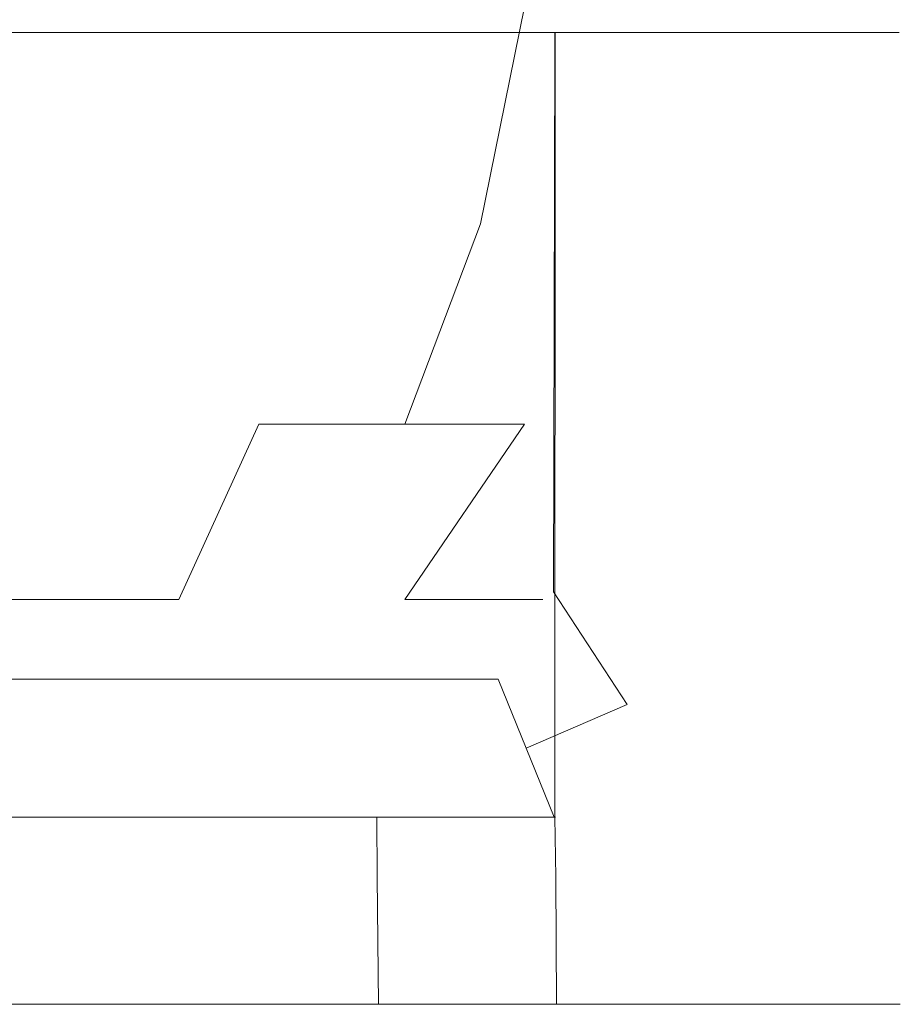
# Model space of a CAD drawing. Extents: x -108 to 140, y -492 to 6.
# Drawn here: x 77 to 94, y -113 to -94 of the extents above; entities that cross this region are included whole.
import ezdxf

# ---------------------------------------------------------------- set-up
doc = ezdxf.new("R2010")
doc.units = 0
doc.header["$LTSCALE"] = 500
doc.header["$MEASUREMENT"] = 0
doc.layers.add('CHROM', color=219, linetype='Continuous')

msp = doc.modelspace()

# ---------------------------------------------------------------- linework, layer by layer
at = {"layer": 'CHROM', "lineweight": 0}
for points, invisible_edges in [([(80.024, -93.787, -19.74), (79.565, -97.96, -18.632), (75.71, -97.96, -19.801), (75.944, -93.787, -20.978)], 15), ([(75.944, -93.787, 21.688), (75.71, -97.96, 20.511), (79.565, -97.96, 19.341), (80.024, -93.787, 20.45)], 15), ([(83.784, -93.787, -17.73), (83.118, -97.96, -16.733), (79.565, -97.96, -18.632), (80.024, -93.787, -19.74)], 15), ([(80.024, -93.787, 20.45), (79.565, -97.96, 19.341), (83.118, -97.96, 17.442), (83.784, -93.787, 18.44)], 15), ([(87.08, -93.787, -15.025), (86.232, -97.96, -14.177), (83.118, -97.96, -16.733), (83.784, -93.787, -17.73)], 15), ([(83.784, -93.787, 18.44), (83.118, -97.96, 17.442), (86.232, -97.96, 14.886), (87.08, -93.787, 15.735)], 11), ([(89.785, -93.787, -11.729), (88.788, -97.96, -11.063), (86.232, -97.96, -14.177), (87.08, -93.787, -15.025)], 11), ([(87.08, -93.787, 15.735), (86.232, -97.96, 14.886), (88.788, -97.96, 11.772), (89.785, -93.787, 12.439)], 15), ([(91.795, -93.787, -7.969), (90.687, -97.96, -7.51), (88.788, -97.96, -11.063), (89.785, -93.787, -11.729)], 15), ([(89.785, -93.787, 12.439), (88.788, -97.96, 11.772), (90.687, -97.96, 8.219), (91.795, -93.787, 8.678)], 15), ([(93.033, -93.787, -3.889), (91.856, -97.96, -3.655), (90.687, -97.96, -7.51), (91.795, -93.787, -7.969)], 15), ([(91.795, -93.787, 8.678), (90.687, -97.96, 8.219), (91.856, -97.96, 4.364), (93.033, -93.787, 4.598)], 15), ([(93.451, -93.787, 0.355), (92.251, -97.96, 0.355), (91.856, -97.96, -3.655), (93.033, -93.787, -3.889)], 15), ([(93.033, -93.787, 4.598), (91.856, -97.96, 4.364), (92.251, -97.96, 0.355), (93.451, -93.787, 0.355)], 15), ([(52.702, -94.279, -3.543), (78.782, -94.279, -17.936), (64.588, -94.279, -18.018), (52.702, -94.279, -3.543)], 15), ([(90.688, -94.279, 3.987), (52.702, -94.279, -3.543), (67.93, -94.279, 19.223), (90.688, -94.279, 3.987)], 15), ([(78.782, -94.279, -17.936), (52.702, -94.279, -3.543), (90.688, -94.279, 3.987), (78.782, -94.279, -17.936)], 15), ([(64.588, -94.279, -18.018), (78.782, -94.279, -17.936), (71.733, -94.279, -19.362), (64.588, -94.279, -18.018)], 15), ([(82.461, -94.279, 16.32), (67.93, -94.279, 19.223), (75.48, -94.279, 19.209), (82.461, -94.279, 16.32)], 15), ([(90.688, -94.279, 3.987), (67.93, -94.279, 19.223), (82.461, -94.279, 16.32), (90.688, -94.279, 3.987)], 15), ([(71.733, -94.279, -19.362), (78.782, -94.279, -17.936), (75.827, -94.279, -18.708), (71.733, -94.279, -19.362)], 15), ([(82.461, -94.279, 16.32), (75.48, -94.279, 19.209), (79.117, -94.279, 18.108), (82.461, -94.279, 16.32)], 15), ([(80.239, -94.279, 20.821), (79.117, -94.279, 18.108), (75.48, -94.279, 19.209), (76.051, -94.279, 22.088)], 15), ([(76.451, -94.279, -21.567), (75.827, -94.279, -18.708), (78.782, -94.279, -17.936), (79.852, -94.279, -20.679)], 15), ([(80.349, -94.279, 21.089), (80.239, -94.279, 20.821), (76.051, -94.279, 22.088), (76.108, -94.279, 22.373)], 7), ([(76.108, -94.279, 22.373), (76.108, -94.681, 22.373), (80.349, -94.681, 21.089), (80.349, -94.279, 21.089)], 15), ([(76.512, -94.279, -21.85), (76.451, -94.279, -21.567), (79.852, -94.279, -20.679), (79.958, -94.279, -20.95)], 15), ([(76.511, -94.565, -21.851), (76.512, -94.279, -21.85), (79.958, -94.279, -20.95), (79.96, -94.565, -20.945)], 13), ([(78.782, -94.279, -17.936), (85.387, -94.279, -13.524), (82.084, -94.279, -16.078), (78.782, -94.279, -17.936)], 15), ([(78.782, -94.279, -17.936), (87.805, -94.279, -10.518), (85.387, -94.279, -13.524), (78.782, -94.279, -17.936)], 15), ([(78.782, -94.279, -17.936), (90.688, -94.279, 3.987), (87.805, -94.279, -10.518), (78.782, -94.279, -17.936)], 15), ([(79.852, -94.279, -20.679), (78.782, -94.279, -17.936), (82.084, -94.279, -16.078), (83.655, -94.279, -18.54)], 15), ([(84.089, -94.279, 18.762), (82.461, -94.279, 16.32), (79.117, -94.279, 18.108), (80.239, -94.279, 20.821)], 15), ([(79.958, -94.279, -20.95), (79.852, -94.279, -20.679), (83.655, -94.279, -18.54), (83.81, -94.279, -18.784)], 7), ([(79.958, -94.279, -20.95), (83.81, -94.279, -18.784), (83.81, -94.565, -18.781), (79.96, -94.565, -20.945)], 15), ([(84.25, -94.279, 19.004), (84.089, -94.279, 18.762), (80.239, -94.279, 20.821), (80.349, -94.279, 21.089)], 7), ([(80.349, -94.279, 21.089), (80.349, -94.681, 21.089), (84.25, -94.681, 19.004), (84.25, -94.279, 19.004)], 15), ([(83.655, -94.279, -18.54), (82.084, -94.279, -16.078), (85.387, -94.279, -13.524), (87.457, -94.279, -15.599)], 15), ([(87.8, -94.279, 10.982), (82.461, -94.279, 16.32), (85.394, -94.279, 13.914), (87.8, -94.279, 10.982)], 15), ([(90.688, -94.279, 3.987), (82.461, -94.279, 16.32), (87.8, -94.279, 10.982), (90.688, -94.279, 3.987)], 15), ([(87.465, -94.279, 15.991), (85.394, -94.279, 13.914), (82.461, -94.279, 16.32), (84.089, -94.279, 18.762)], 15), ([(83.81, -94.279, -18.784), (83.655, -94.279, -18.54), (87.457, -94.279, -15.599), (87.662, -94.279, -15.804)], 7), ([(83.81, -94.279, -18.784), (87.662, -94.279, -15.804), (87.661, -94.565, -15.804), (83.81, -94.565, -18.781)], 13), ([(87.67, -94.279, 16.197), (87.465, -94.279, 15.991), (84.089, -94.279, 18.762), (84.25, -94.279, 19.004)], 7), ([(84.25, -94.279, 19.004), (84.25, -94.681, 19.004), (87.67, -94.681, 16.197), (87.67, -94.279, 16.197)], 11), ([(85.387, -94.279, -13.524), (87.805, -94.279, -10.518), (86.596, -94.279, -12.021), (85.387, -94.279, -13.524)], 15), ([(87.457, -94.279, -15.599), (85.387, -94.279, -13.524), (86.596, -94.279, -12.021), (88.849, -94.279, -13.868)], 15), ([(90.236, -94.279, 12.616), (87.8, -94.279, 10.982), (85.394, -94.279, 13.914), (87.465, -94.279, 15.991)], 15), ([(88.849, -94.279, -13.868), (86.596, -94.279, -12.021), (87.805, -94.279, -10.518), (90.241, -94.279, -12.138)], 15), ([(87.662, -94.279, -15.804), (87.457, -94.279, -15.599), (88.849, -94.279, -13.868), (89.072, -94.279, -14.051)], 7), ([(90.477, -94.279, 12.777), (90.236, -94.279, 12.616), (87.465, -94.279, 15.991), (87.67, -94.279, 16.197)], 7), ([(87.662, -94.279, -15.804), (89.072, -94.279, -14.051), (89.072, -94.623, -14.051), (87.661, -94.565, -15.804)], 15), ([(87.67, -94.279, 16.197), (87.67, -94.681, 16.197), (90.477, -94.681, 12.777), (90.477, -94.279, 12.777)], 15), ([(90.688, -94.279, 3.987), (87.8, -94.279, 10.982), (89.584, -94.279, 7.636), (90.688, -94.279, 3.987)], 15), ([(92.29, -94.279, 8.764), (89.584, -94.279, 7.636), (87.8, -94.279, 10.982), (90.236, -94.279, 12.616)], 15), ([(87.805, -94.279, -10.518), (90.69, -94.279, -3.543), (89.59, -94.279, -7.173), (87.805, -94.279, -10.518)], 15), ([(87.805, -94.279, -10.518), (90.688, -94.279, 3.987), (90.69, -94.279, -3.543), (87.805, -94.279, -10.518)], 15), ([(90.241, -94.279, -12.138), (87.805, -94.279, -10.518), (89.59, -94.279, -7.173), (92.296, -94.279, -8.287)], 15), ([(89.072, -94.279, -14.051), (88.849, -94.279, -13.868), (90.241, -94.279, -12.138), (90.482, -94.279, -12.298)], 7), ([(89.072, -94.279, -14.051), (90.482, -94.279, -12.298), (90.482, -94.681, -12.298), (89.072, -94.623, -14.051)], 15), ([(93.561, -94.279, 4.562), (90.688, -94.279, 3.987), (89.584, -94.279, 7.636), (92.29, -94.279, 8.764)], 15), ([(92.296, -94.279, -8.287), (89.59, -94.279, -7.173), (90.69, -94.279, -3.543), (93.563, -94.279, -4.107)], 15), ([(92.558, -94.279, 8.876), (92.29, -94.279, 8.764), (90.236, -94.279, 12.616), (90.477, -94.279, 12.777)], 7), ([(90.482, -94.279, -12.298), (90.241, -94.279, -12.138), (92.296, -94.279, -8.287), (92.564, -94.279, -8.397)], 7), ([(90.477, -94.279, 12.777), (90.477, -94.681, 12.777), (92.558, -94.681, 8.876), (92.558, -94.279, 8.876)], 15), ([(92.564, -94.279, -8.397), (92.564, -94.681, -8.397), (90.482, -94.681, -12.298), (90.482, -94.279, -12.298)], 15), ([(90.69, -94.279, -3.543), (90.688, -94.279, 3.987), (91.059, -94.279, 0.232), (90.69, -94.279, -3.543)], 15), ([(93.988, -94.279, 0.239), (91.059, -94.279, 0.232), (90.688, -94.279, 3.987), (93.561, -94.279, 4.562)], 15), ([(93.563, -94.279, -4.107), (90.69, -94.279, -3.543), (91.059, -94.279, 0.232), (93.988, -94.279, 0.239)], 15), ([(93.845, -94.279, 4.619), (93.561, -94.279, 4.562), (92.29, -94.279, 8.764), (92.558, -94.279, 8.876)], 7), ([(92.564, -94.279, -8.397), (92.296, -94.279, -8.287), (93.563, -94.279, -4.107), (93.847, -94.279, -4.163)], 7), ([(92.558, -94.279, 8.876), (92.558, -94.681, 8.876), (93.845, -94.681, 4.62), (93.845, -94.279, 4.619)], 15), ([(93.847, -94.279, -4.163), (93.847, -94.681, -4.163), (92.564, -94.681, -8.397), (92.564, -94.279, -8.397)], 15), ([(94.278, -94.279, 0.239), (93.988, -94.279, 0.239), (93.561, -94.279, 4.562), (93.845, -94.279, 4.619)], 7), ([(93.847, -94.279, -4.163), (93.563, -94.279, -4.107), (93.988, -94.279, 0.239), (94.278, -94.279, 0.239)], 7), ([(93.845, -94.279, 4.619), (93.845, -94.681, 4.62), (94.278, -94.681, 0.239), (94.278, -94.279, 0.239)], 15), ([(94.278, -94.279, 0.239), (94.278, -94.681, 0.239), (93.847, -94.681, -4.163), (93.847, -94.279, -4.163)], 15), ([(76.467, -105.034, -21.864), (76.511, -94.565, -21.851), (79.96, -94.565, -20.945), (80.005, -105.034, -20.764)], 15), ([(79.96, -94.565, -20.945), (83.81, -94.565, -18.781), (83.821, -105.034, -18.69), (80.005, -105.034, -20.764)], 15), ([(83.81, -94.565, -18.781), (87.661, -94.565, -15.804), (87.637, -105.034, -15.804), (83.821, -105.034, -18.69)], 13), ([(87.661, -94.565, -15.804), (89.072, -94.623, -14.051), (89.053, -107.199, -14.051), (87.637, -105.034, -15.804)], 15), ([(89.072, -94.623, -14.051), (90.482, -94.681, -12.298), (90.469, -109.363, -12.298), (89.053, -107.199, -14.051)], 15), ([(76.108, -94.681, 22.373), (76.108, -109.363, 22.373), (80.341, -109.363, 21.089), (80.349, -94.681, 21.089)], 15), ([(80.349, -94.681, 21.089), (80.341, -109.363, 21.089), (84.243, -109.363, 19.004), (84.25, -94.681, 19.004)], 15), ([(84.25, -94.681, 19.004), (84.243, -109.363, 19.004), (87.662, -109.363, 16.197), (87.67, -94.681, 16.197)], 11), ([(87.67, -94.681, 16.197), (87.662, -109.363, 16.197), (90.469, -109.363, 12.777), (90.477, -94.681, 12.777)], 15), ([(90.477, -94.681, 12.777), (90.469, -109.363, 12.777), (92.554, -109.363, 8.876), (92.558, -94.681, 8.876)], 15), ([(92.564, -94.681, -8.397), (92.554, -109.363, -8.397), (90.469, -109.363, -12.298), (90.482, -94.681, -12.298)], 15), ([(92.558, -94.681, 8.876), (92.554, -109.363, 8.876), (93.839, -109.363, 4.642), (93.845, -94.681, 4.62)], 15), ([(93.847, -94.681, -4.163), (93.839, -109.363, -4.163), (92.554, -109.363, -8.397), (92.564, -94.681, -8.397)], 15), ([(93.845, -94.681, 4.62), (93.839, -109.363, 4.642), (94.272, -109.363, 0.239), (94.278, -94.681, 0.239)], 15), ([(94.278, -94.681, 0.239), (94.272, -109.363, 0.239), (93.839, -109.363, -4.163), (93.847, -94.681, -4.163)], 15), ([(79.565, -97.96, -18.632), (78.778, -101.806, -16.733), (75.309, -101.806, -17.785), (75.71, -97.96, -19.801)], 15), ([(75.71, -97.96, 20.511), (75.309, -101.806, 18.495), (78.778, -101.806, 17.442), (79.565, -97.96, 19.341)], 15), ([(83.118, -97.96, -16.733), (81.976, -101.806, -15.024), (78.778, -101.806, -16.733), (79.565, -97.96, -18.632)], 15), ([(79.565, -97.96, 19.341), (78.778, -101.806, 17.442), (81.976, -101.806, 15.733), (83.118, -97.96, 17.442)], 15), ([(86.232, -97.96, -14.177), (84.778, -101.806, -12.723), (81.976, -101.806, -15.024), (83.118, -97.96, -16.733)], 15), ([(83.118, -97.96, 17.442), (81.976, -101.806, 15.733), (84.778, -101.806, 13.433), (86.232, -97.96, 14.886)], 11), ([(88.788, -97.96, -11.063), (87.079, -101.806, -9.921), (84.778, -101.806, -12.723), (86.232, -97.96, -14.177)], 11), ([(86.232, -97.96, 14.886), (84.778, -101.806, 13.433), (87.079, -101.806, 10.63), (88.788, -97.96, 11.772)], 15), ([(90.687, -97.96, -7.51), (88.788, -101.806, -6.723), (87.079, -101.806, -9.921), (88.788, -97.96, -11.063)], 15), ([(88.788, -97.96, 11.772), (87.079, -101.806, 10.63), (88.788, -101.806, 7.433), (90.687, -97.96, 8.219)], 15), ([(91.856, -97.96, -3.655), (89.84, -101.806, -3.253), (88.788, -101.806, -6.723), (90.687, -97.96, -7.51)], 15), ([(90.687, -97.96, 8.219), (88.788, -101.806, 7.433), (89.84, -101.806, 3.963), (91.856, -97.96, 4.364)], 15), ([(92.251, -97.96, 0.355), (90.196, -101.806, 0.355), (89.84, -101.806, -3.253), (91.856, -97.96, -3.655)], 15), ([(91.856, -97.96, 4.364), (89.84, -101.806, 3.963), (90.196, -101.806, 0.355), (92.251, -97.96, 0.355)], 15), ([(78.778, -101.806, -16.733), (77.72, -105.177, -14.177), (74.769, -105.177, -15.072), (75.309, -101.806, -17.785)], 13), ([(75.309, -101.806, 18.495), (74.769, -105.177, 15.782), (77.72, -105.177, 14.886), (78.778, -101.806, 17.442)], 13), ([(81.976, -101.806, -15.024), (80.439, -105.177, -12.723), (77.72, -105.177, -14.177), (78.778, -101.806, -16.733)], 13), ([(78.778, -101.806, 17.442), (77.72, -105.177, 14.886), (80.439, -105.177, 13.433), (81.976, -101.806, 15.733)], 9), ([(84.778, -101.806, -12.723), (82.822, -105.177, -10.767), (80.439, -105.177, -12.723), (81.976, -101.806, -15.024)], 3), ([(81.976, -101.806, 15.733), (80.439, -105.177, 13.433), (82.822, -105.177, 11.477), (84.778, -101.806, 13.433)], 7), ([(87.079, -101.806, -9.921), (84.778, -105.177, -8.384), (82.822, -105.177, -10.767), (84.778, -101.806, -12.723)], 7), ([(84.778, -101.806, 13.433), (82.822, -105.177, 11.477), (84.778, -105.177, 9.093), (87.079, -101.806, 10.63)], 3), ([(88.788, -101.806, -6.723), (86.232, -105.177, -5.664), (84.778, -105.177, -8.384), (87.079, -101.806, -9.921)], 9), ([(87.079, -101.806, 10.63), (84.778, -105.177, 9.093), (86.232, -105.177, 6.374), (88.788, -101.806, 7.433)], 13), ([(89.84, -101.806, -3.253), (87.127, -105.177, -2.714), (86.232, -105.177, -5.664), (88.788, -101.806, -6.723)], 13), ([(88.788, -101.806, 7.433), (86.232, -105.177, 6.374), (87.127, -105.177, 3.423), (89.84, -101.806, 3.963)], 13), ([(90.196, -101.806, 0.355), (87.429, -105.177, 0.355), (87.127, -105.177, -2.714), (89.84, -101.806, -3.253)], 15), ([(89.84, -101.806, 3.963), (87.127, -105.177, 3.423), (87.429, -105.177, 0.355), (90.196, -101.806, 0.355)], 13), ([(80.005, -105.034, -20.764), (79.45, -106.708, -21.109), (76.148, -106.708, -22.136), (76.467, -105.034, -21.864)], 13), ([(83.821, -105.034, -18.69), (83.01, -106.708, -19.175), (79.45, -106.708, -21.109), (80.005, -105.034, -20.764)], 13), ([(87.637, -105.034, -15.804), (86.571, -106.708, -16.482), (83.01, -106.708, -19.175), (83.821, -105.034, -18.69)], 13), ([(87.112, -108.035, -16.143), (86.571, -106.708, -16.482), (87.637, -105.034, -15.804), (89.053, -107.199, -14.051)], 2), ([(77.72, -105.177, -14.177), (76.43, -107.943, -11.063), (74.111, -107.943, -11.766), (74.769, -105.177, -15.072)], 15), ([(74.769, -105.177, 15.782), (74.111, -107.943, 12.475), (76.43, -107.943, 11.772), (77.72, -105.177, 14.886)], 15), ([(80.439, -105.177, -12.723), (78.566, -107.943, -9.921), (76.43, -107.943, -11.063), (77.72, -105.177, -14.177)], 15), ([(77.72, -105.177, 14.886), (76.43, -107.943, 11.772), (78.566, -107.943, 10.63), (80.439, -105.177, 13.433)], 15), ([(82.822, -105.177, -10.767), (80.439, -107.943, -8.384), (78.566, -107.943, -9.921), (80.439, -105.177, -12.723)], 15), ([(80.439, -105.177, 13.433), (78.566, -107.943, 10.63), (80.439, -107.943, 9.093), (82.822, -105.177, 11.477)], 15), ([(84.778, -105.177, -8.384), (81.976, -107.943, -6.511), (80.439, -107.943, -8.384), (82.822, -105.177, -10.767)], 15), ([(82.822, -105.177, 11.477), (80.439, -107.943, 9.093), (81.976, -107.943, 7.221), (84.778, -105.177, 9.093)], 15), ([(86.232, -105.177, -5.664), (83.118, -107.943, -4.375), (81.976, -107.943, -6.511), (84.778, -105.177, -8.384)], 15), ([(84.778, -105.177, 9.093), (81.976, -107.943, 7.221), (83.118, -107.943, 5.084), (86.232, -105.177, 6.374)], 15), ([(87.127, -105.177, -2.714), (83.821, -107.943, -2.056), (83.118, -107.943, -4.375), (86.232, -105.177, -5.664)], 15), ([(86.232, -105.177, 6.374), (83.118, -107.943, 5.084), (83.821, -107.943, 2.766), (87.127, -105.177, 3.423)], 15), ([(87.429, -105.177, 0.355), (84.059, -107.943, 0.355), (83.821, -107.943, -2.056), (87.127, -105.177, -2.714)], 7), ([(87.127, -105.177, 3.423), (83.821, -107.943, 2.766), (84.059, -107.943, 0.355), (87.429, -105.177, 0.355)], 15), ([(76.148, -106.708, -22.136), (79.45, -106.708, -21.109), (80.897, -108.035, -22.898), (76.59, -108.035, -23.425)], 15), ([(85.334, -108.035, -21.917), (80.897, -108.035, -22.898), (79.45, -106.708, -21.109), (83.01, -106.708, -19.175)], 15), ([(85.334, -108.035, -21.917), (83.01, -106.708, -19.175), (86.571, -106.708, -16.482), (87.112, -108.035, -16.143)], 15), ([(87.653, -109.363, -15.804), (87.112, -108.035, -16.143), (89.053, -107.199, -14.051), (90.469, -109.363, -12.298)], 14), ([(78.566, -107.943, -9.921), (76.43, -109.999, -6.723), (74.958, -109.999, -7.51), (76.43, -107.943, -11.063)], 15), ([(76.43, -107.943, 11.772), (74.958, -109.999, 8.219), (76.43, -109.999, 7.433), (78.566, -107.943, 10.63)], 15), ([(80.439, -107.943, -8.384), (77.72, -109.999, -5.664), (76.43, -109.999, -6.723), (78.566, -107.943, -9.921)], 15), ([(78.566, -107.943, 10.63), (76.43, -109.999, 7.433), (77.72, -109.999, 6.374), (80.439, -107.943, 9.093)], 15), ([(76.59, -108.035, -23.425), (80.897, -108.035, -22.898), (82.345, -109.363, -26.457), (77.032, -109.363, -26.483)], 15), ([(81.976, -107.943, -6.511), (78.778, -109.999, -4.375), (77.72, -109.999, -5.664), (80.439, -107.943, -8.384)], 15), ([(80.439, -107.943, 9.093), (77.72, -109.999, 6.374), (78.778, -109.999, 5.084), (81.976, -107.943, 7.221)], 15), ([(83.118, -107.943, -4.375), (79.565, -109.999, -2.903), (78.778, -109.999, -4.375), (81.976, -107.943, -6.511)], 15), ([(81.976, -107.943, 7.221), (78.778, -109.999, 5.084), (79.565, -109.999, 3.612), (83.118, -107.943, 5.084)], 15), ([(83.821, -107.943, -2.056), (80.049, -109.999, -1.306), (79.565, -109.999, -2.903), (83.118, -107.943, -4.375)], 15), ([(83.118, -107.943, 5.084), (79.565, -109.999, 3.612), (80.049, -109.999, 2.015), (83.821, -107.943, 2.766)], 15), ([(84.059, -107.943, 0.355), (80.213, -109.999, 0.355), (80.049, -109.999, -1.306), (83.821, -107.943, -2.056)], 15), ([(83.821, -107.943, 2.766), (80.049, -109.999, 2.015), (80.213, -109.999, 0.355), (84.059, -107.943, 0.355)], 15), ([(87.657, -109.363, -26.43), (82.345, -109.363, -26.457), (80.897, -108.035, -22.898), (85.334, -108.035, -21.917)], 15), ([(87.657, -109.363, -26.43), (85.334, -108.035, -21.917), (87.112, -108.035, -16.143), (87.653, -109.363, -15.804)], 15), ([(67.302, -109.363, -86.033), (84.243, -109.363, -80.732), (76.108, -109.363, -86.033), (67.302, -109.363, -86.033)], 15), ([(67.302, -109.363, -86.033), (77.024, -109.363, -77.236), (84.243, -109.363, -80.732), (67.302, -109.363, -86.033)], 15), ([(80.341, -109.363, 21.089), (76.108, -109.363, 22.373), (76.125, -110.516, 22.373), (80.358, -110.516, 21.089)], 15), ([(76.112, -110.516, -86.033), (76.108, -109.363, -86.033), (80.341, -109.363, -84.335), (80.346, -110.516, -84.335)], 13), ([(76.108, -109.363, -86.033), (84.243, -109.363, -80.732), (80.341, -109.363, -84.335), (76.108, -109.363, -86.033)], 15), ([(84.243, -109.363, -80.732), (77.024, -109.363, -77.236), (82.343, -109.363, -77.236), (84.243, -109.363, -80.732)], 15), ([(82.343, -109.363, -77.236), (77.024, -109.363, -77.236), (77.039, -109.363, -68.933), (82.358, -109.363, -68.933)], 15), ([(82.354, -109.363, -58.314), (77.037, -109.363, -58.321), (77.032, -109.363, -26.483), (82.345, -109.363, -26.457)], 15), ([(77.039, -109.363, -68.933), (77.037, -109.363, -58.321), (82.354, -109.363, -58.314), (82.358, -109.363, -68.933)], 15), ([(84.243, -109.363, 19.004), (80.341, -109.363, 21.089), (80.358, -110.516, 21.089), (84.26, -110.516, 19.004)], 15), ([(80.346, -110.516, -84.335), (80.341, -109.363, -84.335), (84.243, -109.363, -80.732), (84.247, -110.516, -80.732)], 9), ([(84.243, -109.363, -80.732), (82.343, -109.363, -77.236), (87.662, -109.363, -77.236), (84.243, -109.363, -80.732)], 11), ([(87.662, -109.363, -77.236), (82.343, -109.363, -77.236), (82.358, -109.363, -68.933), (87.676, -109.363, -68.933)], 15), ([(87.672, -109.363, -58.308), (82.354, -109.363, -58.314), (82.345, -109.363, -26.457), (87.657, -109.363, -26.43)], 15), ([(82.358, -109.363, -68.933), (82.354, -109.363, -58.314), (87.672, -109.363, -58.308), (87.676, -109.363, -68.933)], 11), ([(87.68, -110.516, 16.197), (87.662, -109.363, 16.197), (84.243, -109.363, 19.004), (84.26, -110.516, 19.004)], 14), ([(84.243, -109.363, -80.732), (87.662, -109.363, -77.236), (87.667, -110.516, -77.236), (84.247, -110.516, -80.732)], 15), ([(87.657, -109.363, -26.43), (87.653, -109.363, -15.804), (87.655, -110.516, -15.804), (87.657, -109.363, -26.43)], 14), ([(90.486, -110.516, -12.298), (87.655, -110.516, -15.804), (87.653, -109.363, -15.804), (90.469, -109.363, -12.298)], 15), ([(87.655, -110.516, -15.804), (87.674, -110.516, -58.308), (87.672, -109.363, -58.308), (87.657, -109.363, -26.43)], 11), ([(90.469, -109.363, 12.777), (87.662, -109.363, 16.197), (87.68, -110.516, 16.197), (90.486, -110.516, 12.777)], 15), ([(87.676, -109.363, -68.933), (87.679, -110.516, -68.933), (87.667, -110.516, -77.236), (87.662, -109.363, -77.236)], 7), ([(87.672, -109.363, -58.308), (87.674, -110.516, -58.308), (87.679, -110.516, -68.933), (87.676, -109.363, -68.933)], 15), ([(92.554, -109.363, 8.876), (90.469, -109.363, 12.777), (90.486, -110.516, 12.777), (92.572, -110.516, 8.876)], 15), ([(90.486, -110.516, -12.298), (90.469, -109.363, -12.298), (92.554, -109.363, -8.397), (92.572, -110.516, -8.397)], 15), ([(93.856, -110.516, 4.642), (93.839, -109.363, 4.642), (92.554, -109.363, 8.876), (92.572, -110.516, 8.876)], 15), ([(92.554, -109.363, -8.397), (93.839, -109.363, -4.163), (93.856, -110.516, -4.163), (92.572, -110.516, -8.397)], 15), ([(93.839, -109.363, -4.163), (94.272, -109.363, 0.239), (94.29, -110.516, 0.239), (93.856, -110.516, -4.163)], 15), ([(94.272, -109.363, 0.239), (93.839, -109.363, 4.642), (93.856, -110.516, 4.642), (94.29, -110.516, 0.239)], 15), ([(77.72, -109.999, -5.664), (74.769, -111.264, -2.714), (74.111, -111.264, -3.254), (76.43, -109.999, -6.723)], 15), ([(76.43, -109.999, 7.433), (74.111, -111.264, 3.963), (74.769, -111.264, 3.423), (77.72, -109.999, 6.374)], 15), ([(78.778, -109.999, -4.375), (75.309, -111.264, -2.056), (74.769, -111.264, -2.714), (77.72, -109.999, -5.664)], 15), ([(77.72, -109.999, 6.374), (74.769, -111.264, 3.423), (75.309, -111.264, 2.766), (78.778, -109.999, 5.084)], 15), ([(79.565, -109.999, -2.903), (75.71, -111.264, -1.306), (75.309, -111.264, -2.056), (78.778, -109.999, -4.375)], 15), ([(78.778, -109.999, 5.084), (75.309, -111.264, 2.766), (75.71, -111.264, 2.015), (79.565, -109.999, 3.612)], 15), ([(80.049, -109.999, -1.306), (75.957, -111.264, -0.492), (75.71, -111.264, -1.306), (79.565, -109.999, -2.903)], 15), ([(79.565, -109.999, 3.612), (75.71, -111.264, 2.015), (75.957, -111.264, 1.201), (80.049, -109.999, 2.015)], 15), ([(80.213, -109.999, 0.355), (76.04, -111.264, 0.355), (75.957, -111.264, -0.492), (80.049, -109.999, -1.306)], 15), ([(80.049, -109.999, 2.015), (75.957, -111.264, 1.201), (76.04, -111.264, 0.355), (80.213, -109.999, 0.355)], 15), ([(76.138, -112.959, -86.033), (76.112, -110.516, -86.033), (80.346, -110.516, -84.335), (80.371, -112.959, -84.335)], 7), ([(80.358, -110.516, 21.089), (76.125, -110.516, 22.373), (76.138, -112.959, 22.373), (80.371, -112.959, 21.089)], 11), ([(80.371, -112.959, -84.335), (80.346, -110.516, -84.335), (84.247, -110.516, -80.732), (84.273, -112.959, -80.732)], 7), ([(84.26, -110.516, 19.004), (80.358, -110.516, 21.089), (80.371, -112.959, 21.089), (84.273, -112.959, 19.004)], 11), ([(84.247, -110.516, -80.732), (87.667, -110.516, -77.236), (87.693, -112.959, -77.236), (84.273, -112.959, -80.732)], 3), ([(87.68, -110.516, 16.197), (84.26, -110.516, 19.004), (84.273, -112.959, 19.004), (87.693, -112.959, 16.197)], 11), ([(87.655, -110.516, -15.804), (90.486, -110.516, -12.298), (90.499, -112.959, -12.298), (87.668, -112.959, -15.804)], 11), ([(87.668, -112.959, -15.804), (87.687, -112.959, -58.308), (87.674, -110.516, -58.308), (87.655, -110.516, -15.804)], 14), ([(87.679, -110.516, -68.933), (87.691, -112.959, -68.933), (87.693, -112.959, -77.236), (87.667, -110.516, -77.236)], 13), ([(87.674, -110.516, -58.308), (87.687, -112.959, -58.308), (87.691, -112.959, -68.933), (87.679, -110.516, -68.933)], 13), ([(90.486, -110.516, 12.777), (87.68, -110.516, 16.197), (87.693, -112.959, 16.197), (90.499, -112.959, 12.777)], 9), ([(92.572, -110.516, 8.876), (90.486, -110.516, 12.777), (90.499, -112.959, 12.777), (92.585, -112.959, 8.876)], 11), ([(90.486, -110.516, -12.298), (92.572, -110.516, -8.397), (92.585, -112.959, -8.397), (90.499, -112.959, -12.298)], 11), ([(93.856, -110.516, 4.642), (92.572, -110.516, 8.876), (92.585, -112.959, 8.876), (93.869, -112.959, 4.642)], 11), ([(92.572, -110.516, -8.397), (93.856, -110.516, -4.163), (93.869, -112.959, -4.163), (92.585, -112.959, -8.397)], 11), ([(93.856, -110.516, -4.163), (94.29, -110.516, 0.239), (94.302, -112.959, 0.239), (93.869, -112.959, -4.163)], 11), ([(94.29, -110.516, 0.239), (93.856, -110.516, 4.642), (93.869, -112.959, 4.642), (94.302, -112.959, 0.239)], 11), ([(83.209, -112.959, -16.985), (60.276, -112.959, -61.162), (71.751, -112.959, -67.999), (83.209, -112.959, -16.985)], 15), ([(83.209, -112.959, -16.985), (60.293, -112.959, -17.129), (60.276, -112.959, -61.162), (83.209, -112.959, -16.985)], 15), ([(60.293, -112.959, -17.129), (83.209, -112.959, -16.985), (65.541, -112.959, 9.546), (60.293, -112.959, -17.129)], 15), ([(65.541, -112.959, 9.546), (77.962, -112.959, 9.546), (71.751, -112.959, 10.781), (65.541, -112.959, 9.546)], 15), ([(65.541, -112.959, 9.546), (86.745, -112.959, 0.763), (77.962, -112.959, 9.546), (65.541, -112.959, 9.546)], 15), ([(65.541, -112.959, 9.546), (83.209, -112.959, -16.985), (86.745, -112.959, 0.763), (65.541, -112.959, 9.546)], 15), ([(77.962, -112.959, -66.267), (71.751, -112.959, -67.999), (74.917, -112.959, -67.488), (77.962, -112.959, -66.267)], 15), ([(83.227, -112.959, -61.162), (71.751, -112.959, -67.999), (77.962, -112.959, -66.267), (83.227, -112.959, -61.162)], 15), ([(83.209, -112.959, -16.985), (71.751, -112.959, -67.999), (83.227, -112.959, -61.162), (83.209, -112.959, -16.985)], 15), ([(71.751, -112.959, 10.781), (77.962, -112.959, 9.546), (74.917, -112.959, 10.47), (71.751, -112.959, 10.781)], 15), ([(80.136, -112.959, 19.899), (76.026, -112.959, 21.146), (74.917, -112.959, 10.47), (77.962, -112.959, 9.546)], 15), ([(80.136, -112.959, -82.472), (77.962, -112.959, -66.267), (74.917, -112.959, -67.488), (76.025, -112.959, -84.121)], 15), ([(80.371, -112.959, -84.335), (80.136, -112.959, -82.472), (76.025, -112.959, -84.121), (76.138, -112.959, -86.033)], 15), ([(80.371, -112.959, 21.089), (76.138, -112.959, 22.373), (76.026, -112.959, 21.146), (80.136, -112.959, 19.899)], 15), ([(83.925, -112.959, -78.974), (80.767, -112.959, -63.676), (77.962, -112.959, -66.267), (80.136, -112.959, -82.472)], 15), ([(83.925, -112.959, 17.874), (80.136, -112.959, 19.899), (77.962, -112.959, 9.546), (80.767, -112.959, 8.046)], 15), ([(83.227, -112.959, -61.162), (77.962, -112.959, -66.267), (80.767, -112.959, -63.676), (83.227, -112.959, -61.162)], 15), ([(77.962, -112.959, 9.546), (83.227, -112.959, 6.028), (80.767, -112.959, 8.046), (77.962, -112.959, 9.546)], 15), ([(77.962, -112.959, 9.546), (86.745, -112.959, 0.763), (83.227, -112.959, 6.028), (77.962, -112.959, 9.546)], 15), ([(84.273, -112.959, 19.004), (80.371, -112.959, 21.089), (80.136, -112.959, 19.899), (83.925, -112.959, 17.874)], 15), ([(84.273, -112.959, -80.732), (83.925, -112.959, -78.974), (80.136, -112.959, -82.472), (80.371, -112.959, -84.335)], 15), ([(87.246, -112.959, 15.149), (83.925, -112.959, 17.874), (80.767, -112.959, 8.046), (83.227, -112.959, 6.028)], 15), ([(87.246, -112.959, -75.579), (83.227, -112.959, -61.162), (80.767, -112.959, -63.676), (83.925, -112.959, -78.974)], 15), ([(87.222, -112.959, -15.926), (87.603, -112.959, -15.527), (83.491, -112.959, -16.69), (83.209, -112.959, -16.985)], 15), ([(85.245, -112.959, -14.464), (83.209, -112.959, -16.985), (83.491, -112.959, -16.69), (85.245, -112.959, -14.464)], 15), ([(83.209, -112.959, -16.985), (83.227, -112.959, -61.162), (83.222, -112.959, -47.55), (83.209, -112.959, -16.985)], 15), ([(86.745, -112.959, -11.658), (83.209, -112.959, -16.985), (85.245, -112.959, -14.464), (86.745, -112.959, -11.658)], 15), ([(86.745, -112.959, 0.763), (83.209, -112.959, -16.985), (86.745, -112.959, -11.658), (86.745, -112.959, 0.763)], 15), ([(83.209, -112.959, -16.985), (83.222, -112.959, -47.55), (87.24, -112.959, -57.199), (87.222, -112.959, -15.926)], 15), ([(87.24, -112.959, -57.199), (83.222, -112.959, -47.55), (83.226, -112.959, -55.192), (87.245, -112.959, -67.517)], 15), ([(83.222, -112.959, -47.55), (83.227, -112.959, -61.162), (83.226, -112.959, -55.192), (83.222, -112.959, -47.55)], 15), ([(87.246, -112.959, -75.579), (87.245, -112.959, -67.517), (83.226, -112.959, -55.192), (83.227, -112.959, -61.162)], 15), ([(89.971, -112.959, 11.828), (87.246, -112.959, 15.149), (83.227, -112.959, 6.028), (85.245, -112.959, 3.569)], 15), ([(83.227, -112.959, 6.028), (86.745, -112.959, 0.763), (85.245, -112.959, 3.569), (83.227, -112.959, 6.028)], 15), ([(87.603, -112.959, -15.527), (89.971, -112.959, -12.522), (85.245, -112.959, -14.464), (83.491, -112.959, -16.69)], 15), ([(87.693, -112.959, 16.197), (84.273, -112.959, 19.004), (83.925, -112.959, 17.874), (87.246, -112.959, 15.149)], 15), ([(87.693, -112.959, -77.236), (87.246, -112.959, -75.579), (83.925, -112.959, -78.974), (84.273, -112.959, -80.732)], 15), ([(89.971, -112.959, -12.522), (91.996, -112.959, -8.733), (86.745, -112.959, -11.658), (85.245, -112.959, -14.464)], 15), ([(91.996, -112.959, 8.039), (89.971, -112.959, 11.828), (85.245, -112.959, 3.569), (86.745, -112.959, 0.763)], 15), ([(93.243, -112.959, 3.928), (91.996, -112.959, 8.039), (86.745, -112.959, 0.763), (87.668, -112.959, -2.281)], 15), ([(91.996, -112.959, -8.733), (93.243, -112.959, -4.622), (87.668, -112.959, -8.614), (86.745, -112.959, -11.658)], 15), ([(87.98, -112.959, -5.448), (86.745, -112.959, -11.658), (87.668, -112.959, -8.614), (87.98, -112.959, -5.448)], 15), ([(86.745, -112.959, 0.763), (87.98, -112.959, -5.448), (87.668, -112.959, -2.281), (86.745, -112.959, 0.763)], 15), ([(86.745, -112.959, 0.763), (86.745, -112.959, -11.658), (87.98, -112.959, -5.448), (86.745, -112.959, 0.763)], 15), ([(87.222, -112.959, -15.926), (87.668, -112.959, -15.804), (87.603, -112.959, -15.527), (87.222, -112.959, -15.926)], 15), ([(87.24, -112.959, -57.199), (87.687, -112.959, -58.308), (87.668, -112.959, -15.804), (87.222, -112.959, -15.926)], 15), ([(87.687, -112.959, -58.308), (87.24, -112.959, -57.199), (87.245, -112.959, -67.517), (87.691, -112.959, -68.933)], 15), ([(87.693, -112.959, -77.236), (87.691, -112.959, -68.933), (87.245, -112.959, -67.517), (87.246, -112.959, -75.579)], 15), ([(90.499, -112.959, 12.777), (87.693, -112.959, 16.197), (87.246, -112.959, 15.149), (89.971, -112.959, 11.828)], 15), ([(87.668, -112.959, -15.804), (90.499, -112.959, -12.298), (89.971, -112.959, -12.522), (87.603, -112.959, -15.527)], 15), ([(93.243, -112.959, 3.928), (87.668, -112.959, -2.281), (87.98, -112.959, -5.448), (93.664, -112.959, -0.347)], 15), ([(93.664, -112.959, -0.347), (87.98, -112.959, -5.448), (87.668, -112.959, -8.614), (93.243, -112.959, -4.622)], 15), ([(92.585, -112.959, 8.876), (90.499, -112.959, 12.777), (89.971, -112.959, 11.828), (91.996, -112.959, 8.039)], 15), ([(90.499, -112.959, -12.298), (92.585, -112.959, -8.397), (91.996, -112.959, -8.733), (89.971, -112.959, -12.522)], 15), ([(92.585, -112.959, -8.397), (93.869, -112.959, -4.163), (93.243, -112.959, -4.622), (91.996, -112.959, -8.733)], 15), ([(93.869, -112.959, 4.642), (92.585, -112.959, 8.876), (91.996, -112.959, 8.039), (93.243, -112.959, 3.928)], 15), ([(93.869, -112.959, -4.163), (94.302, -112.959, 0.239), (93.664, -112.959, -0.347), (93.243, -112.959, -4.622)], 15), ([(94.302, -112.959, 0.239), (93.869, -112.959, 4.642), (93.243, -112.959, 3.928), (93.664, -112.959, -0.347)], 15)]:
    msp.add_3dface(points, dxfattribs=dict(at, invisible_edges=invisible_edges))

doc.saveas('drawing.dxf')
